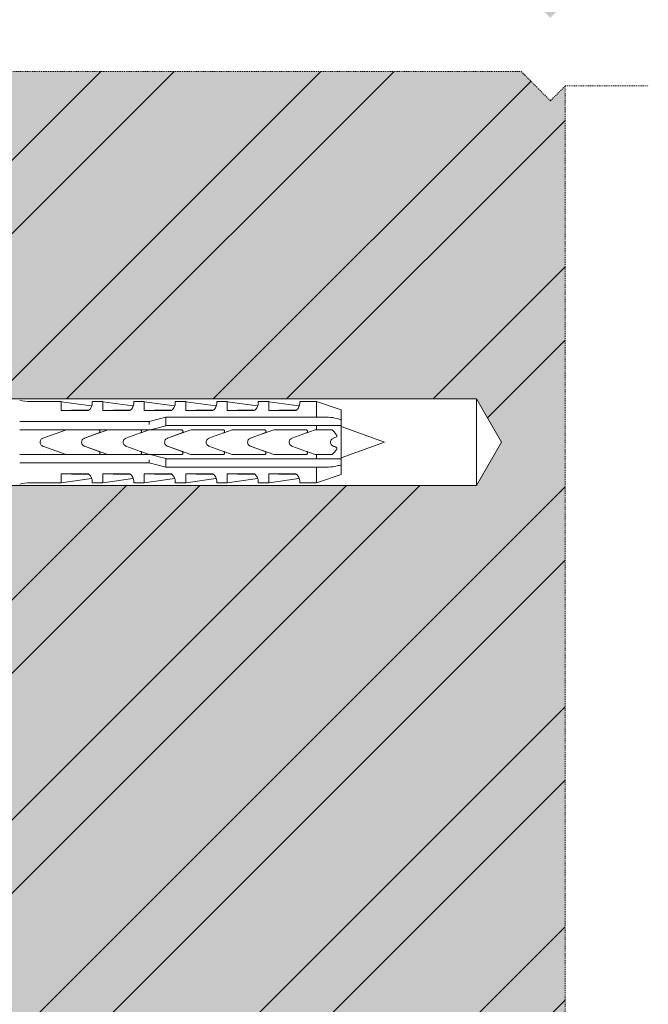
# Model space of a CAD drawing. Units: inches. Extents: x -8427 to 8781, y 20182 to 22423.
# Drawn here: x -5611 to -5535, y 21720 to 21839 of the extents above; entities that cross this region are included whole.
import ezdxf

# ---------------------------------------------------------------- set-up
doc = ezdxf.new("R2010")
doc.units = ezdxf.units.IN
doc.header["$LTSCALE"] = 0.25
doc.header["$MEASUREMENT"] = 0
doc.linetypes.add('DASHDOT', pattern=[1, 0.5, -0.25, 0, -0.25])
doc.layers.add('Etex-Framing brackets + fixings', color=7, linetype='Continuous', lineweight=13)
doc.layers.add('Etex-Systemlines-Centerlines', color=252, linetype='DASHDOT', lineweight=13)
doc.layers.add('Etex-Solid Hatch wall (masonry-concrete)', color=7, linetype='Continuous', true_color=0xe8e8e8)
doc.layers.add('Etex-Wall structure masonry', color=252, linetype='Continuous')

msp = doc.modelspace()

# ---------------------------------------------------------------- hatches: boundary and pattern name
at = {"layer": 'Etex-Solid Hatch wall (masonry-concrete)', "ltscale": 100}
h = msp.add_hatch(color=256, dxfattribs=at)
h.dxf.hatch_style = 1
h.paths.add_polyline_path([(-5545.08, 22111.13), (-5623.07, 22111.13), (-5623.07, 22057.73), (-5619.89, 22057.05), (-5555.77, 22057.05), (-5552.75, 22051.83), (-5555.77, 22046.6), (-5619.89, 22046.6), (-5623.07, 22045.93), (-5623.07, 21907.73), (-5619.89, 21907.05), (-5555.77, 21907.05), (-5552.75, 21901.83), (-5555.77, 21896.6), (-5619.89, 21896.6), (-5623.07, 21895.93), (-5623.07, 21861.83), (-5623.07, 21843.33), (-5622.5, 21842.76), (-5550.4, 21842.76), (-5546.87, 21839.23), (-5545.08, 21841.01)])
h.paths.add_polyline_path([(-5545.08, 21831.01), (-5546.87, 21829.23), (-5550.4, 21832.76), (-5623.07, 21832.76), (-5623.07, 21793.96), (-5619.89, 21793.28), (-5555.77, 21793.28), (-5552.75, 21788.06), (-5555.77, 21782.83), (-5619.89, 21782.83), (-5623.07, 21782.16), (-5623.07, 21693.96), (-5619.89, 21693.28), (-5555.77, 21693.28), (-5552.75, 21688.06), (-5555.77, 21682.83), (-5619.89, 21682.83), (-5623.07, 21682.16), (-5623.07, 21663.06), (-5623.07, 21650.56), (-5545.08, 21650.56)])
h.paths.add_polyline_path([(-5581.87, 21653.98), (-5545.08, 21653.98)], flags=16)
at = {"layer": 'Etex-Wall structure masonry', "transparency": 33554687}
h = msp.add_hatch(dxfattribs=at)
h.set_pattern_fill('ANSI32', color=256, scale=50)
h.set_pattern_definition([(45, (-21582.226, 13435.309), (-13.258252, 13.258252), []), (45, (-21573.387, 13435.309), (-13.258252, 13.258252), [])])
h.paths.add_polyline_path([(-5545.08, 22111.13), (-5623.07, 22111.13), (-5623.07, 22057.74), (-5623, 22057.73), (-5623, 22057.73), (-5555.7, 22057.05), (-5552.68, 22051.83), (-5555.7, 22046.6), (-5619.82, 22046.6), (-5623, 22045.93), (-5623, 22045.93), (-5623.05, 21907.74), (-5623, 21907.73), (-5623, 21907.73), (-5555.7, 21907.05), (-5552.68, 21901.83), (-5555.7, 21896.6), (-5619.82, 21896.6), (-5623, 21895.93), (-5623, 21895.93), (-5623.07, 21843.33), (-5622.5, 21842.76), (-5550.4, 21842.76), (-5546.87, 21839.23), (-5545.08, 21841.01)])
h.paths.add_polyline_path([(-5545.08, 21831.01), (-5546.87, 21829.23), (-5550.4, 21832.76), (-5623.07, 21832.76), (-5623.07, 21793.96), (-5619.89, 21793.28), (-5555.77, 21793.28), (-5552.75, 21788.06), (-5555.77, 21782.83), (-5619.89, 21782.83), (-5623.07, 21782.16), (-5623.07, 21693.96), (-5619.89, 21693.28), (-5555.77, 21693.28), (-5552.75, 21688.06), (-5555.77, 21682.83), (-5619.89, 21682.83), (-5623.07, 21682.16), (-5623.07, 21663.06), (-5623.07, 21650.56), (-5545.08, 21650.56)])

# ---------------------------------------------------------------- linework, layer by layer
at = {"layer": 'Etex-Framing brackets + fixings'}
for p, q in [((-5555.77, 21793.28), (-5632.07, 21793.28)), ((-5609.57, 21792.96), (-5605.82, 21792.96)), ((-5605.82, 21791.87), (-5605.82, 21792.96)), ((-5605.82, 21792.94), (-5602.18, 21792.43)), ((-5602.07, 21792.96), (-5600.82, 21792.96)), ((-5600.82, 21791.87), (-5600.82, 21792.96)), ((-5600.82, 21792.94), (-5597.18, 21792.43)), ((-5597.07, 21792.96), (-5595.82, 21792.96)), ((-5595.82, 21791.87), (-5595.82, 21792.96)), ((-5595.82, 21792.94), (-5592.18, 21792.43)), ((-5592.07, 21792.96), (-5590.82, 21792.96)), ((-5590.82, 21791.87), (-5590.82, 21792.96)), ((-5590.82, 21792.94), (-5587.18, 21792.43)), ((-5587.07, 21792.96), (-5585.82, 21792.96)), ((-5585.82, 21791.87), (-5585.82, 21792.96)), ((-5585.82, 21792.94), (-5582.18, 21792.43)), ((-5582.07, 21792.96), (-5580.82, 21792.96)), ((-5580.82, 21791.87), (-5580.82, 21792.96)), ((-5580.82, 21792.94), (-5577.18, 21792.43)), ((-5577.07, 21792.96), (-5575.07, 21792.96)), ((-5575.07, 21792.96), (-5575.07, 21791.06)), ((-5572.07, 21791.96), (-5575.07, 21792.96)), ((-5555.77, 21793.28), (-5552.75, 21788.06)), ((-5555.77, 21782.83), (-5555.77, 21793.28)), ((-5602.53, 21791.87), (-5605.82, 21791.87)), ((-5597.53, 21791.87), (-5600.82, 21791.87)), ((-5592.53, 21791.87), (-5595.82, 21791.87)), ((-5587.53, 21791.87), (-5590.82, 21791.87)), ((-5582.53, 21791.87), (-5585.82, 21791.87)), ((-5577.53, 21791.87), (-5580.82, 21791.87)), ((-5572.07, 21791.96), (-5572.07, 21790.77)), ((-5609.57, 21790.56), (-5595.22, 21790.56)), ((-5595.22, 21790.56), (-5593.22, 21791.06)), ((-5595.22, 21790.19), (-5595.22, 21790.56)), ((-5593.22, 21791.06), (-5593.22, 21791.06)), ((-5593.22, 21791.06), (-5575.07, 21791.06)), ((-5593.22, 21791.06), (-5593.22, 21790.55)), ((-5593.22, 21790.55), (-5593.22, 21790.06)), ((-5572.07, 21790.77), (-5572.07, 21790.06)), ((-5605.2, 21789.56), (-5609.57, 21789.56)), ((-5608.04, 21788.53), (-5605.2, 21789.56)), ((-5601.34, 21789.56), (-5605.2, 21789.56)), ((-5603.03, 21788.53), (-5600.19, 21789.56)), ((-5601.28, 21789.17), (-5603.02, 21788.53)), ((-5600.19, 21789.56), (-5601.34, 21789.56)), ((-5596.27, 21789.17), (-5598.02, 21788.53)), ((-5595.2, 21789.56), (-5596.33, 21789.56)), ((-5596.24, 21789.18), (-5595.2, 21789.56)), ((-5595.22, 21789.56), (-5595.22, 21789.56)), ((-5595.1, 21789.56), (-5595.2, 21789.56)), ((-5593.22, 21790.02), (-5595.1, 21789.56)), ((-5595.1, 21789.56), (-5591.34, 21789.56)), ((-5593.22, 21790.06), (-5593.22, 21790.02)), ((-5575.07, 21790.06), (-5593.22, 21790.06)), ((-5593.03, 21788.53), (-5590.19, 21789.56)), ((-5591.28, 21789.17), (-5593.02, 21788.53)), ((-5586.27, 21789.17), (-5588.02, 21788.53)), ((-5586.24, 21789.18), (-5585.2, 21789.56)), ((-5585.2, 21789.56), (-5581.34, 21789.56)), ((-5583.03, 21788.53), (-5580.19, 21789.56)), ((-5581.28, 21789.17), (-5583.02, 21788.53)), ((-5578.36, 21789.56), (-5576.33, 21789.56)), ((-5576.27, 21789.17), (-5578.02, 21788.53)), ((-5576.23, 21789.18), (-5575.9, 21789.31)), ((-5575.9, 21789.31), (-5575.21, 21789.56)), ((-5575.21, 21789.56), (-5575.07, 21789.56)), ((-5575.07, 21790.06), (-5575.07, 21789.56)), ((-5572.07, 21790.06), (-5572.07, 21786.06)), ((-5566.87, 21788.06), (-5572.07, 21789.95)), ((-5603.36, 21788.05), (-5603.36, 21788.06)), ((-5593.36, 21788.05), (-5593.36, 21788.06)), ((-5583.36, 21788.05), (-5583.36, 21788.06)), ((-5572.59, 21788.69), (-5573.04, 21788.53)), ((-5572.59, 21788.82), (-5572.59, 21788.69)), ((-5566.87, 21788.06), (-5572.07, 21786.16)), ((-5555.77, 21782.83), (-5552.75, 21788.06)), ((-5609.57, 21786.56), (-5605.21, 21786.56)), ((-5605.21, 21786.56), (-5608.04, 21787.59)), ((-5605.21, 21786.56), (-5601.34, 21786.56)), ((-5600.2, 21786.56), (-5603.03, 21787.59)), ((-5603.02, 21787.58), (-5601.28, 21786.94)), ((-5601.34, 21786.56), (-5600.2, 21786.56)), ((-5598.02, 21787.59), (-5596.27, 21786.94)), ((-5596.33, 21786.56), (-5595.21, 21786.56)), ((-5595.21, 21786.56), (-5596.23, 21786.93)), ((-5595.22, 21786.55), (-5595.22, 21786.56)), ((-5595.21, 21786.56), (-5595.1, 21786.56)), ((-5591.34, 21786.56), (-5595.1, 21786.56)), ((-5595.1, 21786.56), (-5593.22, 21786.09)), ((-5590.2, 21786.56), (-5593.03, 21787.59)), ((-5593.02, 21787.58), (-5591.28, 21786.94)), ((-5588.02, 21787.59), (-5586.27, 21786.94)), ((-5585.21, 21786.56), (-5586.23, 21786.93)), ((-5581.34, 21786.56), (-5585.21, 21786.56)), ((-5580.2, 21786.56), (-5583.03, 21787.59)), ((-5583.02, 21787.58), (-5581.28, 21786.94)), ((-5576.33, 21786.56), (-5578.36, 21786.56)), ((-5578.02, 21787.59), (-5576.27, 21786.94)), ((-5575.21, 21786.56), (-5576.23, 21786.93)), ((-5575.07, 21786.56), (-5575.21, 21786.56)), ((-5575.07, 21786.56), (-5575.07, 21786.06)), ((-5572.59, 21787.42), (-5572.59, 21787.29)), ((-5595.22, 21785.56), (-5609.57, 21785.56)), ((-5595.22, 21785.56), (-5595.22, 21785.92)), ((-5593.22, 21785.06), (-5595.22, 21785.56)), ((-5593.22, 21786.09), (-5593.22, 21786.06)), ((-5593.22, 21786.06), (-5575.07, 21786.06)), ((-5593.22, 21786.06), (-5593.22, 21785.57)), ((-5593.22, 21785.57), (-5593.22, 21785.06)), ((-5572.07, 21786.06), (-5572.07, 21785.34)), ((-5605.82, 21784.25), (-5602.53, 21784.25)), ((-5605.82, 21783.16), (-5605.82, 21784.25)), ((-5600.82, 21784.25), (-5597.53, 21784.25)), ((-5600.82, 21783.16), (-5600.82, 21784.25)), ((-5595.82, 21784.25), (-5592.53, 21784.25)), ((-5595.82, 21783.16), (-5595.82, 21784.25)), ((-5593.22, 21785.06), (-5593.22, 21785.06)), ((-5575.07, 21785.06), (-5593.22, 21785.06)), ((-5590.82, 21784.25), (-5587.53, 21784.25)), ((-5590.82, 21783.16), (-5590.82, 21784.25)), ((-5585.82, 21784.25), (-5582.53, 21784.25)), ((-5585.82, 21783.16), (-5585.82, 21784.25)), ((-5580.82, 21784.25), (-5577.53, 21784.25)), ((-5580.82, 21783.16), (-5580.82, 21784.25)), ((-5575.07, 21785.06), (-5575.07, 21783.16)), ((-5572.07, 21785.34), (-5572.07, 21784.16)), ((-5609.57, 21783.16), (-5605.82, 21783.16)), ((-5605.82, 21783.17), (-5602.18, 21783.68)), ((-5602.07, 21783.16), (-5600.82, 21783.16)), ((-5600.82, 21783.17), (-5597.18, 21783.68)), ((-5597.07, 21783.16), (-5595.82, 21783.16)), ((-5595.82, 21783.17), (-5592.18, 21783.68)), ((-5592.07, 21783.16), (-5590.82, 21783.16)), ((-5590.82, 21783.17), (-5587.18, 21783.68)), ((-5587.07, 21783.16), (-5585.82, 21783.16)), ((-5585.82, 21783.17), (-5582.18, 21783.68)), ((-5582.07, 21783.16), (-5580.82, 21783.16)), ((-5580.82, 21783.17), (-5577.18, 21783.68)), ((-5577.07, 21783.16), (-5575.07, 21783.16)), ((-5572.07, 21784.16), (-5575.07, 21783.16)), ((-5555.77, 21782.83), (-5632.07, 21782.83))]:
    msp.add_line(p, q, dxfattribs=at)
for centre, start, end in [((-5609.57, 21798.24), 256.3145, 270), ((-5609.57, 21777.87), 90, 103.6855)]:
    msp.add_arc(centre, 5.28, start, end, dxfattribs=at)
for centre, major_axis, ratio, start_param, end_param in [((-5592.67, 21786.15), (-21.08, 3.13), 0.229762, 5.230376, 5.415819), ((-5602.18, 21787.48), (0, 4.95), 0.000002, 6.063199, 6.283185), ((-5587.67, 21786.15), (-21.08, 3.13), 0.229762, 5.230376, 5.415819), ((-5597.18, 21787.48), (0, 4.95), 0.000002, 6.063199, 6.283185), ((-5582.67, 21786.15), (-21.08, 3.13), 0.229762, 5.230376, 5.415819), ((-5592.18, 21787.48), (0, 4.95), 0.000002, 6.063199, 6.283185), ((-5577.67, 21786.15), (-21.08, 3.13), 0.229762, 5.230376, 5.415819), ((-5587.18, 21787.48), (0, 4.95), 0.000002, 6.063199, 6.283185), ((-5572.67, 21786.15), (-21.08, 3.13), 0.229762, 5.230376, 5.415819), ((-5582.18, 21787.48), (0, 4.95), 0.000002, 6.063199, 6.283185), ((-5567.67, 21786.15), (-21.08, 3.13), 0.229762, 5.230376, 5.415819), ((-5577.18, 21787.48), (0, 4.95), 0.000002, 6.063199, 6.283185), ((-5592.67, 21789.97), (21.08, 3.13), 0.229759, 4.008961, 4.194399), ((-5587.67, 21789.97), (21.08, 3.13), 0.229759, 4.008961, 4.194399), ((-5582.67, 21789.97), (21.08, 3.13), 0.229759, 4.008961, 4.194399), ((-5577.67, 21789.97), (21.08, 3.13), 0.229759, 4.008961, 4.194399), ((-5572.67, 21789.97), (21.08, 3.13), 0.229759, 4.008961, 4.194399), ((-5567.67, 21789.97), (21.08, 3.13), 0.229759, 4.008961, 4.194399), ((-5602.18, 21788.63), (0, -4.95), 0.000002, 6.063191, 6.283186), ((-5597.18, 21788.63), (0, -4.95), 0.000002, 6.063191, 6.283186), ((-5592.18, 21788.63), (0, -4.95), 0.000002, 6.063191, 6.283186), ((-5587.18, 21788.63), (0, -4.95), 0.000002, 6.063191, 6.283186), ((-5582.18, 21788.63), (0, -4.95), 0.000002, 6.063191, 6.283186), ((-5577.18, 21788.63), (0, -4.95), 0.000002, 6.063191, 6.283186)]:
    msp.add_ellipse(centre, major_axis=major_axis, ratio=ratio, start_param=start_param, end_param=end_param, dxfattribs=at)
for points, knots in [([(-5602.07, 21792.96), (-5602.07, 21792.96), (-5602.07, 21792.94), (-5602.07, 21792.85), (-5602.07, 21792.78), (-5602.09, 21792.61), (-5602.11, 21792.5), (-5602.18, 21792.32), (-5602.21, 21792.26), (-5602.28, 21792.13), (-5602.33, 21792.06), (-5602.43, 21791.95), (-5602.48, 21791.91), (-5602.53, 21791.87)], [8.423144, 8.423144, 8.423144, 8.423144, 9.196651, 9.196651, 9.970157, 9.970157, 10.743664, 10.743664, 11.130417, 11.130417, 11.517171, 11.517171, 11.759553, 11.759553, 11.759553, 11.759553]), ([(-5597.07, 21792.96), (-5597.07, 21792.96), (-5597.07, 21792.94), (-5597.07, 21792.85), (-5597.07, 21792.78), (-5597.09, 21792.61), (-5597.11, 21792.5), (-5597.18, 21792.32), (-5597.21, 21792.26), (-5597.28, 21792.13), (-5597.33, 21792.06), (-5597.43, 21791.95), (-5597.48, 21791.91), (-5597.53, 21791.87)], [8.423144, 8.423144, 8.423144, 8.423144, 9.196651, 9.196651, 9.970157, 9.970157, 10.743664, 10.743664, 11.130417, 11.130417, 11.517171, 11.517171, 11.759553, 11.759553, 11.759553, 11.759553]), ([(-5592.07, 21792.96), (-5592.07, 21792.96), (-5592.07, 21792.94), (-5592.07, 21792.85), (-5592.07, 21792.78), (-5592.09, 21792.61), (-5592.11, 21792.5), (-5592.18, 21792.32), (-5592.21, 21792.26), (-5592.28, 21792.13), (-5592.33, 21792.06), (-5592.43, 21791.95), (-5592.48, 21791.91), (-5592.53, 21791.87)], [8.423144, 8.423144, 8.423144, 8.423144, 9.196651, 9.196651, 9.970157, 9.970157, 10.743664, 10.743664, 11.130417, 11.130417, 11.517171, 11.517171, 11.759553, 11.759553, 11.759553, 11.759553]), ([(-5587.07, 21792.96), (-5587.07, 21792.96), (-5587.07, 21792.94), (-5587.07, 21792.85), (-5587.07, 21792.78), (-5587.09, 21792.61), (-5587.11, 21792.5), (-5587.18, 21792.32), (-5587.21, 21792.26), (-5587.28, 21792.13), (-5587.33, 21792.06), (-5587.43, 21791.95), (-5587.48, 21791.91), (-5587.53, 21791.87)], [8.423144, 8.423144, 8.423144, 8.423144, 9.196651, 9.196651, 9.970157, 9.970157, 10.743664, 10.743664, 11.130417, 11.130417, 11.517171, 11.517171, 11.759553, 11.759553, 11.759553, 11.759553]), ([(-5582.07, 21792.96), (-5582.07, 21792.96), (-5582.07, 21792.94), (-5582.07, 21792.85), (-5582.07, 21792.78), (-5582.09, 21792.61), (-5582.11, 21792.5), (-5582.18, 21792.32), (-5582.21, 21792.26), (-5582.28, 21792.13), (-5582.33, 21792.06), (-5582.43, 21791.95), (-5582.48, 21791.91), (-5582.53, 21791.87)], [8.423144, 8.423144, 8.423144, 8.423144, 9.196651, 9.196651, 9.970157, 9.970157, 10.743664, 10.743664, 11.130417, 11.130417, 11.517171, 11.517171, 11.759553, 11.759553, 11.759553, 11.759553]), ([(-5577.07, 21792.96), (-5577.07, 21792.96), (-5577.07, 21792.94), (-5577.07, 21792.85), (-5577.07, 21792.78), (-5577.09, 21792.61), (-5577.11, 21792.5), (-5577.18, 21792.32), (-5577.21, 21792.26), (-5577.28, 21792.13), (-5577.33, 21792.06), (-5577.43, 21791.95), (-5577.48, 21791.91), (-5577.53, 21791.87)], [8.423144, 8.423144, 8.423144, 8.423144, 9.196651, 9.196651, 9.970157, 9.970157, 10.743664, 10.743664, 11.130417, 11.130417, 11.517171, 11.517171, 11.759553, 11.759553, 11.759553, 11.759553]), ([(-5610.82, 21790.56), (-5610.73, 21790.56), (-5610.65, 21790.56), (-5610.4, 21790.56), (-5610.23, 21790.56), (-5609.89, 21790.56), (-5609.73, 21790.56), (-5609.57, 21790.56)], [14.788407, 14.788407, 14.788407, 14.788407, 15.030229, 15.030229, 15.503614, 15.503614, 15.976996, 15.976996, 15.976996, 15.976996]), ([(-5609.57, 21789.56), (-5609.89, 21789.56), (-5610.24, 21789.56), (-5610.66, 21789.56), (-5610.74, 21789.56), (-5610.82, 21789.56)], [15.75957, 15.75957, 15.75957, 15.75957, 16.727172, 16.727172, 16.945095, 16.945095, 16.945095, 16.945095]), ([(-5601.34, 21789.56), (-5601.32, 21789.56), (-5601.29, 21789.55), (-5601.24, 21789.53), (-5601.22, 21789.52), (-5601.18, 21789.48), (-5601.17, 21789.46), (-5601.15, 21789.41), (-5601.14, 21789.38), (-5601.14, 21789.33), (-5601.15, 21789.3), (-5601.17, 21789.25), (-5601.18, 21789.23), (-5601.22, 21789.2), (-5601.24, 21789.18), (-5601.27, 21789.17), (-5601.27, 21789.17), (-5601.28, 21789.17)], [-0.6140545, -0.6140545, -0.6140545, -0.6140545, -0.5388069, -0.5388069, -0.4635593, -0.4635593, -0.3848986, -0.3848986, -0.3062378, -0.3062378, -0.2282891, -0.2282891, -0.1503404, -0.1503404, -0.0751702, -0.0751702, -0.0672358, -0.0672358, -0.0672358, -0.0672358]), ([(-5596.33, 21789.56), (-5596.33, 21789.56), (-5596.33, 21789.56), (-5596.3, 21789.56), (-5596.27, 21789.55), (-5596.23, 21789.53), (-5596.2, 21789.51), (-5596.17, 21789.47), (-5596.15, 21789.45), (-5596.14, 21789.4), (-5596.13, 21789.37), (-5596.13, 21789.32), (-5596.14, 21789.3), (-5596.16, 21789.25), (-5596.18, 21789.23), (-5596.22, 21789.19), (-5596.24, 21789.18), (-5596.26, 21789.17), (-5596.26, 21789.17), (-5596.27, 21789.17)], [0.6111066, 0.6111066, 0.6111066, 0.6111066, 0.6207943, 0.6207943, 0.6955815, 0.6955815, 0.7703687, 0.7703687, 0.8475821, 0.8475821, 0.9247955, 0.9247955, 1.0031655, 1.0031655, 1.0815355, 1.0815355, 1.1581022, 1.1581022, 1.1594631, 1.1594631, 1.1594631, 1.1594631]), ([(-5591.34, 21789.56), (-5591.32, 21789.56), (-5591.29, 21789.55), (-5591.24, 21789.53), (-5591.22, 21789.52), (-5591.18, 21789.48), (-5591.17, 21789.46), (-5591.15, 21789.41), (-5591.14, 21789.38), (-5591.14, 21789.33), (-5591.15, 21789.3), (-5591.17, 21789.25), (-5591.18, 21789.23), (-5591.22, 21789.2), (-5591.24, 21789.18), (-5591.27, 21789.17), (-5591.27, 21789.17), (-5591.28, 21789.17)], [-0.6140545, -0.6140545, -0.6140545, -0.6140545, -0.5388069, -0.5388069, -0.4635593, -0.4635593, -0.3848986, -0.3848986, -0.3062378, -0.3062378, -0.2282891, -0.2282891, -0.1503404, -0.1503404, -0.0751702, -0.0751702, -0.0672358, -0.0672358, -0.0672358, -0.0672358]), ([(-5586.33, 21789.56), (-5586.33, 21789.56), (-5586.33, 21789.56), (-5586.3, 21789.56), (-5586.27, 21789.55), (-5586.23, 21789.53), (-5586.2, 21789.51), (-5586.17, 21789.47), (-5586.15, 21789.45), (-5586.14, 21789.4), (-5586.13, 21789.37), (-5586.13, 21789.32), (-5586.14, 21789.3), (-5586.16, 21789.25), (-5586.18, 21789.23), (-5586.22, 21789.19), (-5586.24, 21789.18), (-5586.26, 21789.17), (-5586.26, 21789.17), (-5586.27, 21789.17)], [0.6111066, 0.6111066, 0.6111066, 0.6111066, 0.6207943, 0.6207943, 0.6955815, 0.6955815, 0.7703687, 0.7703687, 0.8475821, 0.8475821, 0.9247955, 0.9247955, 1.0031655, 1.0031655, 1.0815355, 1.0815355, 1.1581022, 1.1581022, 1.1594631, 1.1594631, 1.1594631, 1.1594631]), ([(-5581.34, 21789.56), (-5581.32, 21789.56), (-5581.29, 21789.55), (-5581.24, 21789.53), (-5581.22, 21789.52), (-5581.18, 21789.48), (-5581.17, 21789.46), (-5581.15, 21789.41), (-5581.14, 21789.38), (-5581.14, 21789.33), (-5581.15, 21789.3), (-5581.17, 21789.25), (-5581.18, 21789.23), (-5581.22, 21789.2), (-5581.24, 21789.18), (-5581.27, 21789.17), (-5581.27, 21789.17), (-5581.28, 21789.17)], [-0.6140545, -0.6140545, -0.6140545, -0.6140545, -0.5388069, -0.5388069, -0.4635593, -0.4635593, -0.3848986, -0.3848986, -0.3062378, -0.3062378, -0.2282891, -0.2282891, -0.1503404, -0.1503404, -0.0751702, -0.0751702, -0.0672358, -0.0672358, -0.0672358, -0.0672358]), ([(-5576.33, 21789.56), (-5576.31, 21789.56), (-5576.28, 21789.55), (-5576.23, 21789.53), (-5576.21, 21789.52), (-5576.17, 21789.48), (-5576.16, 21789.46), (-5576.14, 21789.41), (-5576.13, 21789.38), (-5576.13, 21789.33), (-5576.14, 21789.3), (-5576.16, 21789.25), (-5576.17, 21789.23), (-5576.21, 21789.2), (-5576.23, 21789.18), (-5576.26, 21789.17), (-5576.26, 21789.17), (-5576.27, 21789.17)], [0, 0, 0, 0, 0.0752552, 0.0752552, 0.1505105, 0.1505105, 0.2288356, 0.2288356, 0.3071608, 0.3071608, 0.3848491, 0.3848491, 0.4625374, 0.4625374, 0.537724, 0.537724, 0.5456866, 0.5456866, 0.5456866, 0.5456866]), ([(-5608.04, 21787.59), (-5608.05, 21787.59), (-5608.05, 21787.59), (-5608.12, 21787.62), (-5608.18, 21787.66), (-5608.27, 21787.75), (-5608.3, 21787.8), (-5608.36, 21787.93), (-5608.37, 21787.99), (-5608.37, 21788.12), (-5608.36, 21788.19), (-5608.3, 21788.31), (-5608.27, 21788.37), (-5608.18, 21788.45), (-5608.12, 21788.49), (-5608.05, 21788.52), (-5608.05, 21788.52), (-5608.04, 21788.53)], [0.16786, 0.16786, 0.16786, 0.16786, 0.188485, 0.188485, 0.376969, 0.376969, 0.565453, 0.565453, 0.753937, 0.753937, 0.942421, 0.942421, 1.130904, 1.130904, 1.319389, 1.319389, 1.340014, 1.340014, 1.340014, 1.340014]), ([(-5603.36, 21788.06), (-5603.36, 21788.12), (-5603.34, 21788.19), (-5603.29, 21788.31), (-5603.26, 21788.37), (-5603.17, 21788.46), (-5603.11, 21788.49), (-5603.04, 21788.52), (-5603.04, 21788.52), (-5603.03, 21788.53)], [0.7677763, 0.7677763, 0.7677763, 0.7677763, 0.950597, 0.950597, 1.140472, 1.140472, 1.330958, 1.330958, 1.3488838, 1.3488838, 1.3488838, 1.3488838]), ([(-5603.36, 21788.05), (-5603.36, 21788.05), (-5603.36, 21788.05), (-5603.36, 21788.06), (-5603.36, 21788.06), (-5603.36, 21788.06)], [2.25531876, 2.25531876, 2.25531876, 2.25531876, 2.26237268, 2.26237268, 2.2694266, 2.2694266, 2.2694266, 2.2694266]), ([(-5603.03, 21787.59), (-5603.04, 21787.59), (-5603.04, 21787.59), (-5603.11, 21787.62), (-5603.17, 21787.66), (-5603.26, 21787.75), (-5603.29, 21787.8), (-5603.34, 21787.92), (-5603.36, 21787.99), (-5603.36, 21788.05)], [0.1725601, 0.1725601, 0.1725601, 0.1725601, 0.190486, 0.190486, 0.380972, 0.380972, 0.570847, 0.570847, 0.7536676, 0.7536676, 0.7536676, 0.7536676]), ([(-5598.02, 21788.53), (-5598.02, 21788.52), (-5598.03, 21788.52), (-5598.1, 21788.5), (-5598.15, 21788.46), (-5598.24, 21788.37), (-5598.28, 21788.31), (-5598.34, 21788.19), (-5598.35, 21788.12), (-5598.35, 21787.99), (-5598.34, 21787.92), (-5598.28, 21787.8), (-5598.24, 21787.74), (-5598.15, 21787.66), (-5598.1, 21787.62), (-5598.03, 21787.59), (-5598.02, 21787.59), (-5598.02, 21787.59)], [1.675368, 1.675368, 1.675368, 1.675368, 1.690633, 1.690633, 1.883795, 1.883795, 2.075236, 2.075236, 2.266676, 2.266676, 2.458117, 2.458117, 2.649557, 2.649557, 2.842719, 2.842719, 2.857984, 2.857984, 2.857984, 2.857984]), ([(-5593.36, 21788.06), (-5593.36, 21788.12), (-5593.34, 21788.19), (-5593.29, 21788.31), (-5593.26, 21788.37), (-5593.17, 21788.46), (-5593.11, 21788.49), (-5593.04, 21788.52), (-5593.04, 21788.52), (-5593.03, 21788.53)], [0.7677763, 0.7677763, 0.7677763, 0.7677763, 0.950597, 0.950597, 1.140472, 1.140472, 1.330958, 1.330958, 1.3488838, 1.3488838, 1.3488838, 1.3488838]), ([(-5593.36, 21788.05), (-5593.36, 21788.05), (-5593.36, 21788.05), (-5593.36, 21788.06), (-5593.36, 21788.06), (-5593.36, 21788.06)], [2.25475788, 2.25475788, 2.25475788, 2.25475788, 2.26181176, 2.26181176, 2.26886564, 2.26886564, 2.26886564, 2.26886564]), ([(-5593.03, 21787.59), (-5593.04, 21787.59), (-5593.04, 21787.59), (-5593.11, 21787.62), (-5593.17, 21787.66), (-5593.26, 21787.75), (-5593.29, 21787.8), (-5593.34, 21787.92), (-5593.36, 21787.99), (-5593.36, 21788.05)], [0.1725601, 0.1725601, 0.1725601, 0.1725601, 0.190486, 0.190486, 0.380972, 0.380972, 0.570847, 0.570847, 0.7536676, 0.7536676, 0.7536676, 0.7536676]), ([(-5588.02, 21788.53), (-5588.02, 21788.52), (-5588.03, 21788.52), (-5588.1, 21788.5), (-5588.15, 21788.46), (-5588.24, 21788.37), (-5588.28, 21788.31), (-5588.34, 21788.19), (-5588.35, 21788.12), (-5588.35, 21787.99), (-5588.34, 21787.92), (-5588.28, 21787.8), (-5588.24, 21787.74), (-5588.15, 21787.66), (-5588.1, 21787.62), (-5588.03, 21787.59), (-5588.02, 21787.59), (-5588.02, 21787.59)], [1.675368, 1.675368, 1.675368, 1.675368, 1.690633, 1.690633, 1.883795, 1.883795, 2.075236, 2.075236, 2.266676, 2.266676, 2.458117, 2.458117, 2.649557, 2.649557, 2.842719, 2.842719, 2.857984, 2.857984, 2.857984, 2.857984]), ([(-5583.36, 21788.06), (-5583.36, 21788.12), (-5583.34, 21788.19), (-5583.29, 21788.31), (-5583.26, 21788.37), (-5583.17, 21788.46), (-5583.11, 21788.49), (-5583.04, 21788.52), (-5583.04, 21788.52), (-5583.03, 21788.53)], [0.76603, 0.76603, 0.76603, 0.76603, 0.9485337, 0.9485337, 1.1380916, 1.1380916, 1.3280216, 1.3280216, 1.3465042, 1.3465042, 1.3465042, 1.3465042]), ([(-5583.36, 21788.05), (-5583.36, 21788.05), (-5583.36, 21788.05), (-5583.36, 21788.06), (-5583.36, 21788.06), (-5583.36, 21788.06)], [2.25475788, 2.25475788, 2.25475788, 2.25475788, 2.26181176, 2.26181176, 2.26886564, 2.26886564, 2.26886564, 2.26886564]), ([(-5583.03, 21787.59), (-5583.04, 21787.59), (-5583.04, 21787.59), (-5583.11, 21787.62), (-5583.17, 21787.66), (-5583.26, 21787.75), (-5583.29, 21787.8), (-5583.34, 21787.92), (-5583.36, 21787.99), (-5583.36, 21788.05)], [0.1714473, 0.1714473, 0.1714473, 0.1714473, 0.1899299, 0.1899299, 0.3798599, 0.3798599, 0.5694178, 0.5694178, 0.7519215, 0.7519215, 0.7519215, 0.7519215]), ([(-5578.02, 21788.53), (-5578.03, 21788.52), (-5578.03, 21788.52), (-5578.1, 21788.49), (-5578.16, 21788.45), (-5578.25, 21788.37), (-5578.28, 21788.31), (-5578.34, 21788.19), (-5578.35, 21788.12), (-5578.35, 21787.99), (-5578.34, 21787.93), (-5578.28, 21787.8), (-5578.25, 21787.75), (-5578.16, 21787.66), (-5578.1, 21787.62), (-5578.03, 21787.59), (-5578.03, 21787.59), (-5578.02, 21787.59)], [0.168012, 0.168012, 0.168012, 0.168012, 0.188492, 0.188492, 0.376983, 0.376983, 0.565474, 0.565474, 0.753965, 0.753965, 0.942456, 0.942456, 1.130947, 1.130947, 1.319438, 1.319438, 1.339917, 1.339917, 1.339917, 1.339917]), ([(-5573.04, 21788.53), (-5573.05, 21788.53), (-5573.05, 21788.52), (-5573.11, 21788.5), (-5573.17, 21788.46), (-5573.27, 21788.37), (-5573.31, 21788.32), (-5573.36, 21788.19), (-5573.37, 21788.12), (-5573.37, 21787.99), (-5573.36, 21787.92), (-5573.31, 21787.8), (-5573.27, 21787.74), (-5573.17, 21787.65), (-5573.11, 21787.61), (-5573.05, 21787.59), (-5573.05, 21787.59), (-5573.04, 21787.59)], [1.692236, 1.692236, 1.692236, 1.692236, 1.698655, 1.698655, 1.902518, 1.902518, 2.099705, 2.099705, 2.296891, 2.296891, 2.494078, 2.494078, 2.691264, 2.691264, 2.895128, 2.895128, 2.901547, 2.901547, 2.901547, 2.901547]), ([(-5610.82, 21786.56), (-5610.74, 21786.56), (-5610.66, 21786.56), (-5610.24, 21786.56), (-5609.89, 21786.56), (-5609.57, 21786.56)], [14.574042, 14.574042, 14.574042, 14.574042, 14.791965, 14.791965, 15.759567, 15.759567, 15.759567, 15.759567]), ([(-5601.28, 21786.94), (-5601.27, 21786.94), (-5601.27, 21786.94), (-5601.24, 21786.93), (-5601.22, 21786.92), (-5601.18, 21786.88), (-5601.17, 21786.86), (-5601.15, 21786.81), (-5601.14, 21786.78), (-5601.14, 21786.73), (-5601.15, 21786.7), (-5601.17, 21786.65), (-5601.18, 21786.63), (-5601.22, 21786.6), (-5601.24, 21786.58), (-5601.29, 21786.56), (-5601.32, 21786.56), (-5601.34, 21786.56)], [-0.5467858, -0.5467858, -0.5467858, -0.5467858, -0.5382707, -0.5382707, -0.4624858, -0.4624858, -0.3851513, -0.3851513, -0.3078167, -0.3078167, -0.2291559, -0.2291559, -0.1504951, -0.1504951, -0.0752476, -0.0752476, 0, 0, 0, 0]), ([(-5596.27, 21786.94), (-5596.26, 21786.94), (-5596.26, 21786.94), (-5596.24, 21786.93), (-5596.22, 21786.92), (-5596.18, 21786.89), (-5596.16, 21786.86), (-5596.14, 21786.82), (-5596.13, 21786.79), (-5596.13, 21786.74), (-5596.14, 21786.71), (-5596.15, 21786.66), (-5596.17, 21786.64), (-5596.2, 21786.6), (-5596.23, 21786.59), (-5596.27, 21786.56), (-5596.3, 21786.56), (-5596.32, 21786.56)], [-0.5386688, -0.5386688, -0.5386688, -0.5386688, -0.5373079, -0.5373079, -0.4607412, -0.4607412, -0.3823711, -0.3823711, -0.3040011, -0.3040011, -0.2267877, -0.2267877, -0.1495744, -0.1495744, -0.0747872, -0.0747872, 0, 0, 0, 0]), ([(-5591.28, 21786.94), (-5591.27, 21786.94), (-5591.27, 21786.94), (-5591.24, 21786.93), (-5591.22, 21786.92), (-5591.18, 21786.88), (-5591.17, 21786.86), (-5591.15, 21786.81), (-5591.14, 21786.78), (-5591.14, 21786.73), (-5591.15, 21786.7), (-5591.17, 21786.65), (-5591.18, 21786.63), (-5591.22, 21786.6), (-5591.24, 21786.58), (-5591.29, 21786.56), (-5591.32, 21786.56), (-5591.34, 21786.56)], [-0.5467858, -0.5467858, -0.5467858, -0.5467858, -0.5382707, -0.5382707, -0.4624858, -0.4624858, -0.3851513, -0.3851513, -0.3078167, -0.3078167, -0.2291559, -0.2291559, -0.1504951, -0.1504951, -0.0752476, -0.0752476, 0, 0, 0, 0]), ([(-5586.27, 21786.94), (-5586.26, 21786.94), (-5586.26, 21786.94), (-5586.24, 21786.93), (-5586.22, 21786.92), (-5586.18, 21786.89), (-5586.16, 21786.86), (-5586.14, 21786.82), (-5586.13, 21786.79), (-5586.13, 21786.74), (-5586.14, 21786.71), (-5586.15, 21786.66), (-5586.17, 21786.64), (-5586.2, 21786.6), (-5586.23, 21786.59), (-5586.27, 21786.56), (-5586.3, 21786.56), (-5586.32, 21786.56)], [-0.5386688, -0.5386688, -0.5386688, -0.5386688, -0.5373079, -0.5373079, -0.4607412, -0.4607412, -0.3823711, -0.3823711, -0.3040011, -0.3040011, -0.2267877, -0.2267877, -0.1495744, -0.1495744, -0.0747872, -0.0747872, 0, 0, 0, 0]), ([(-5581.28, 21786.94), (-5581.27, 21786.94), (-5581.27, 21786.94), (-5581.24, 21786.93), (-5581.22, 21786.92), (-5581.18, 21786.88), (-5581.17, 21786.86), (-5581.15, 21786.81), (-5581.14, 21786.78), (-5581.14, 21786.73), (-5581.15, 21786.7), (-5581.17, 21786.65), (-5581.18, 21786.63), (-5581.22, 21786.6), (-5581.24, 21786.58), (-5581.29, 21786.56), (-5581.32, 21786.56), (-5581.34, 21786.56)], [-0.5467858, -0.5467858, -0.5467858, -0.5467858, -0.5382707, -0.5382707, -0.4624858, -0.4624858, -0.3851513, -0.3851513, -0.3078167, -0.3078167, -0.2291559, -0.2291559, -0.1504951, -0.1504951, -0.0752476, -0.0752476, 0, 0, 0, 0]), ([(-5576.27, 21786.94), (-5576.26, 21786.94), (-5576.26, 21786.94), (-5576.23, 21786.93), (-5576.21, 21786.92), (-5576.17, 21786.88), (-5576.16, 21786.86), (-5576.14, 21786.81), (-5576.13, 21786.78), (-5576.13, 21786.73), (-5576.14, 21786.7), (-5576.16, 21786.65), (-5576.17, 21786.63), (-5576.21, 21786.6), (-5576.23, 21786.58), (-5576.28, 21786.56), (-5576.31, 21786.56), (-5576.33, 21786.56)], [0.0672547, 0.0672547, 0.0672547, 0.0672547, 0.0757403, 0.0757403, 0.1514806, 0.1514806, 0.2286157, 0.2286157, 0.3057508, 0.3057508, 0.384076, 0.384076, 0.4624011, 0.4624011, 0.5376564, 0.5376564, 0.6129116, 0.6129116, 0.6129116, 0.6129116]), ([(-5609.57, 21785.56), (-5609.73, 21785.56), (-5609.89, 21785.56), (-5610.23, 21785.56), (-5610.4, 21785.56), (-5610.65, 21785.56), (-5610.73, 21785.56), (-5610.82, 21785.56)], [15.977, 15.977, 15.977, 15.977, 16.450383, 16.450383, 16.923768, 16.923768, 17.16559, 17.16559, 17.16559, 17.16559]), ([(-5602.53, 21784.25), (-5602.48, 21784.2), (-5602.43, 21784.16), (-5602.33, 21784.05), (-5602.28, 21783.98), (-5602.21, 21783.85), (-5602.18, 21783.79), (-5602.11, 21783.61), (-5602.09, 21783.5), (-5602.07, 21783.33), (-5602.07, 21783.26), (-5602.07, 21783.18), (-5602.07, 21783.16), (-5602.07, 21783.16)], [5.086735, 5.086735, 5.086735, 5.086735, 5.329117, 5.329117, 5.715871, 5.715871, 6.102624, 6.102624, 6.876131, 6.876131, 7.649637, 7.649637, 8.423144, 8.423144, 8.423144, 8.423144]), ([(-5597.53, 21784.25), (-5597.48, 21784.2), (-5597.43, 21784.16), (-5597.33, 21784.05), (-5597.28, 21783.98), (-5597.21, 21783.85), (-5597.18, 21783.79), (-5597.11, 21783.61), (-5597.09, 21783.5), (-5597.07, 21783.33), (-5597.07, 21783.26), (-5597.07, 21783.18), (-5597.07, 21783.16), (-5597.07, 21783.16)], [5.086735, 5.086735, 5.086735, 5.086735, 5.329117, 5.329117, 5.715871, 5.715871, 6.102624, 6.102624, 6.876131, 6.876131, 7.649637, 7.649637, 8.423144, 8.423144, 8.423144, 8.423144]), ([(-5592.53, 21784.25), (-5592.48, 21784.2), (-5592.43, 21784.16), (-5592.33, 21784.05), (-5592.28, 21783.98), (-5592.21, 21783.85), (-5592.18, 21783.79), (-5592.11, 21783.61), (-5592.09, 21783.5), (-5592.07, 21783.33), (-5592.07, 21783.26), (-5592.07, 21783.18), (-5592.07, 21783.16), (-5592.07, 21783.16)], [5.086735, 5.086735, 5.086735, 5.086735, 5.329117, 5.329117, 5.715871, 5.715871, 6.102624, 6.102624, 6.876131, 6.876131, 7.649637, 7.649637, 8.423144, 8.423144, 8.423144, 8.423144]), ([(-5587.53, 21784.25), (-5587.48, 21784.2), (-5587.43, 21784.16), (-5587.33, 21784.05), (-5587.28, 21783.98), (-5587.21, 21783.85), (-5587.18, 21783.79), (-5587.11, 21783.61), (-5587.09, 21783.5), (-5587.07, 21783.33), (-5587.07, 21783.26), (-5587.07, 21783.18), (-5587.07, 21783.16), (-5587.07, 21783.16)], [5.086735, 5.086735, 5.086735, 5.086735, 5.329117, 5.329117, 5.715871, 5.715871, 6.102624, 6.102624, 6.876131, 6.876131, 7.649637, 7.649637, 8.423144, 8.423144, 8.423144, 8.423144]), ([(-5582.53, 21784.25), (-5582.48, 21784.2), (-5582.43, 21784.16), (-5582.33, 21784.05), (-5582.28, 21783.98), (-5582.21, 21783.85), (-5582.18, 21783.79), (-5582.11, 21783.61), (-5582.09, 21783.5), (-5582.07, 21783.33), (-5582.07, 21783.26), (-5582.07, 21783.18), (-5582.07, 21783.16), (-5582.07, 21783.16)], [5.086735, 5.086735, 5.086735, 5.086735, 5.329117, 5.329117, 5.715871, 5.715871, 6.102624, 6.102624, 6.876131, 6.876131, 7.649637, 7.649637, 8.423144, 8.423144, 8.423144, 8.423144]), ([(-5577.53, 21784.25), (-5577.48, 21784.2), (-5577.43, 21784.16), (-5577.33, 21784.05), (-5577.28, 21783.98), (-5577.21, 21783.85), (-5577.18, 21783.79), (-5577.11, 21783.61), (-5577.09, 21783.5), (-5577.07, 21783.33), (-5577.07, 21783.26), (-5577.07, 21783.18), (-5577.07, 21783.16), (-5577.07, 21783.16)], [5.086735, 5.086735, 5.086735, 5.086735, 5.329117, 5.329117, 5.715871, 5.715871, 6.102624, 6.102624, 6.876131, 6.876131, 7.649637, 7.649637, 8.423144, 8.423144, 8.423144, 8.423144]), ([(-5572.07, 21785.34), (-5572.24, 21785.29), (-5572.41, 21785.24), (-5572.91, 21785.12), (-5573.31, 21785.06), (-5573.63, 21785.06)], [2.584143, 2.584143, 2.584143, 2.584143, 3.091132, 3.091132, 4.151108, 4.151108, 4.151108, 4.151108])]:
    msp.add_open_spline(points, degree=3, knots=knots, dxfattribs=at)
for points, weights in [([(-5575.07, 21791.06), (-5574.29, 21791.06), (-5573.63, 21791.06)], [1, 1.00532788892, 1.00613700258]), ([(-5600.19, 21789.56), (-5599.26, 21789.56), (-5598.36, 21789.56)], [1, 1.00013058389, 1]), ([(-5598.36, 21789.56), (-5597.31, 21789.56), (-5596.33, 21789.56)], [1, 1.00054041166, 1]), ([(-5590.19, 21789.56), (-5589.26, 21789.56), (-5588.36, 21789.56)], [1, 1.00013058373, 1]), ([(-5588.36, 21789.56), (-5587.31, 21789.56), (-5586.33, 21789.56)], [1, 1.00054041167, 1]), ([(-5580.19, 21789.56), (-5579.26, 21789.56), (-5578.36, 21789.56)], [1, 1.00008203627, 1]), ([(-5572.07, 21790.06), (-5573.35, 21790.06), (-5575.07, 21790.06)], [1.00000255104, 1.00827336386, 1]), ([(-5575.07, 21789.56), (-5574.05, 21789.56), (-5573.18, 21789.56)], [1, 1.00357061334, 1.00186344412]), ([(-5573.18, 21789.56), (-5572.79, 21789.18), (-5572.59, 21788.82)], [1.01296924743, 1.01040227776, 1]), ([(-5598.36, 21786.56), (-5599.26, 21786.56), (-5600.2, 21786.56)], [1, 1.00013128444, 1]), ([(-5596.33, 21786.56), (-5597.31, 21786.56), (-5598.36, 21786.56)], [1, 1.00054041165, 1]), ([(-5588.36, 21786.56), (-5589.26, 21786.56), (-5590.2, 21786.56)], [1, 1.00013128448, 1]), ([(-5586.33, 21786.56), (-5587.31, 21786.56), (-5588.36, 21786.56)], [1, 1.00054041165, 1]), ([(-5578.36, 21786.56), (-5579.27, 21786.56), (-5580.2, 21786.56)], [1, 1.0000824776, 1]), ([(-5573.18, 21786.56), (-5574.05, 21786.56), (-5575.07, 21786.56)], [1.00186344414, 1.00357061333, 1]), ([(-5572.59, 21787.29), (-5572.79, 21786.93), (-5573.18, 21786.56)], [1, 1.0104022779, 1.0129692475]), ([(-5573.04, 21787.59), (-5572.81, 21787.5), (-5572.59, 21787.42)], [1, 0.99996669095, 1]), ([(-5575.07, 21786.06), (-5573.35, 21786.06), (-5572.07, 21786.06)], [1, 1.00827207779, 1]), ([(-5573.63, 21785.06), (-5574.29, 21785.06), (-5575.07, 21785.06)], [1.00613520292, 1.00532698981, 1])]:
    msp.add_rational_spline(points, weights, degree=2, dxfattribs=at)
for points in [[(-5573.63, 21791.06), (-5573.31, 21791.06), (-5572.91, 21790.99), (-5572.58, 21790.91)], [(-5572.58, 21790.91), (-5572.41, 21790.87), (-5572.24, 21790.83), (-5572.07, 21790.77)], [(-5596.32, 21786.56), (-5596.33, 21786.56), (-5596.33, 21786.56), (-5596.33, 21786.56)], [(-5586.32, 21786.56), (-5586.33, 21786.56), (-5586.33, 21786.56), (-5586.33, 21786.56)]]:
    msp.add_open_spline(points, degree=3, dxfattribs=at)
at = {"layer": 'Etex-Systemlines-Centerlines'}
for p, q in [((-5622.5, 21832.76), (-5550.4, 21832.76)), ((-5550.4, 21832.76), (-5546.87, 21829.23)), ((-5546.87, 21829.23), (-5545.08, 21831.01)), ((-5545.08, 21831.01), (-5545.08, 21640.56)), ((-5545.08, 21831.01), (-5535.08, 21831.01))]:
    msp.add_line(p, q, dxfattribs=at)

doc.saveas('drawing.dxf')
